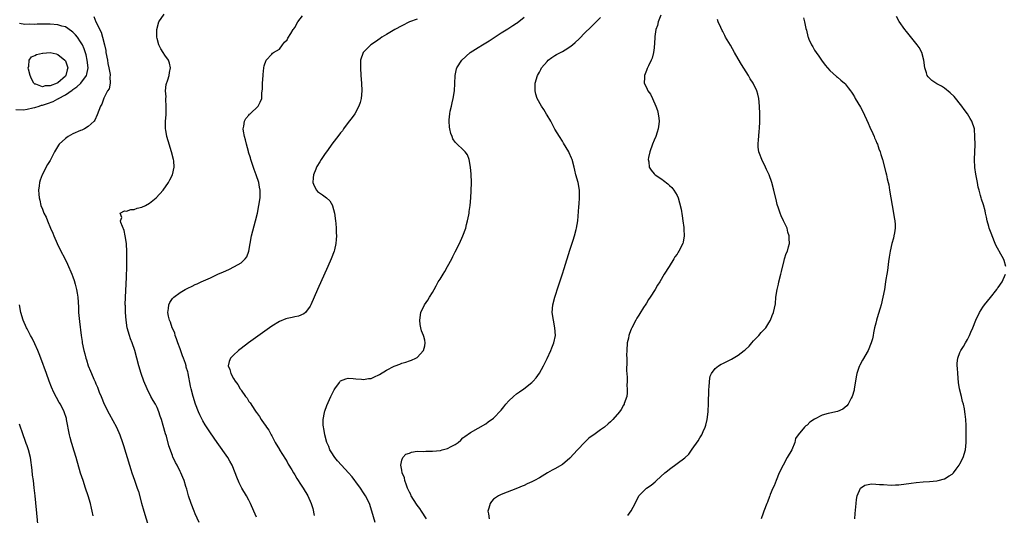
# Model space of a CAD drawing. Units: inches. Extents: x 2496000 to 2499000, y 1473000 to 1476000.
# Drawn here: x 2497041 to 2497299, y 1474634 to 1474764 of the extents above; entities that cross this region are included whole.
import ezdxf

# ---------------------------------------------------------------- set-up
doc = ezdxf.new("R2010")
doc.units = ezdxf.units.IN
doc.header["$MEASUREMENT"] = 0
doc.layers.add('LD24961473_10ft', color=120, linetype='Continuous')

msp = doc.modelspace()

# ---------------------------------------------------------------- linework, layer by layer
at = {"layer": 'LD24961473_10ft'}
for points, elevation in [([(2497060.43, 1474764.43), (2497060.97, 1474763), (2497062.35, 1474760.35), (2497062.72, 1474759), (2497063.22, 1474757), (2497063.55, 1474755.55), (2497063.63, 1474755), (2497064, 1474753), (2497064.13, 1474752.13), (2497064.4, 1474751), (2497064.71, 1474749.29), (2497064.71, 1474749), (2497064.61, 1474748.61), (2497064.68, 1474747), (2497064.47, 1474745.53), (2497064.06, 1474745), (2497063.07, 1474743.07), (2497062.5, 1474741.5), (2497062.2, 1474741), (2497061.34, 1474738.66), (2497060.69, 1474737.31), (2497060.5, 1474737), (2497059, 1474735.66), (2497057.99, 1474735), (2497057.32, 1474734.68), (2497057, 1474734.58), (2497055, 1474733.71), (2497053.7, 1474733), (2497053, 1474732.53), (2497051.36, 1474731), (2497051.2, 1474730.8), (2497050.16, 1474729), (2497049.29, 1474727.29), (2497049, 1474726.77), (2497048.33, 1474725.67), (2497046.92, 1474723), (2497046.4, 1474721.6), (2497046.21, 1474721), (2497046.15, 1474720.15), (2497046.01, 1474719), (2497046.08, 1474717.92), (2497046.17, 1474717), (2497046.35, 1474716.35), (2497046.63, 1474715), (2497047, 1474713.98), (2497047.4, 1474713), (2497047.95, 1474711.95), (2497048.3, 1474711), (2497049.12, 1474709), (2497049.7, 1474707.7), (2497049.96, 1474707), (2497050.86, 1474705), (2497051.56, 1474703.56), (2497053, 1474700.76), (2497053.58, 1474699.58), (2497054.73, 1474697), (2497055, 1474696.33), (2497055.33, 1474695.33), (2497055.6, 1474694.4), (2497055.94, 1474693), (2497056.06, 1474692.06), (2497056.26, 1474691), (2497056.36, 1474689.64), (2497056.4, 1474688.4), (2497056.46, 1474687), (2497056.66, 1474684.66), (2497057.1, 1474681), (2497057.37, 1474679.37), (2497057.42, 1474679), (2497057.87, 1474677), (2497058.12, 1474676.12), (2497058.4, 1474675), (2497058.55, 1474674.55), (2497059, 1474673.06), (2497059.6, 1474671.6), (2497059.83, 1474671), (2497060.46, 1474669.54), (2497060.81, 1474668.81), (2497061, 1474668.32), (2497061.41, 1474667.41), (2497061.88, 1474666.12), (2497062.33, 1474665), (2497062.54, 1474664.54), (2497063, 1474663.4), (2497063.18, 1474663), (2497064.46, 1474660.46), (2497066.36, 1474657), (2497067.26, 1474655), (2497067.96, 1474653), (2497068.21, 1474652.21), (2497069.78, 1474647), (2497070.14, 1474645.86), (2497070.42, 1474645), (2497071.1, 1474643.1), (2497071.81, 1474641), (2497072.1, 1474640.1), (2497072.88, 1474637.12), (2497073.5, 1474635), (2497074.71, 1474631)], 7710), ([(2497088.02, 1474632.02), (2497087, 1474634.26), (2497086.67, 1474635), (2497085.88, 1474637), (2497085.25, 1474639), (2497084.77, 1474640.77), (2497084.52, 1474641.48), (2497084.05, 1474643), (2497083.77, 1474643.77), (2497083.21, 1474645), (2497083, 1474645.38), (2497082.24, 1474647), (2497081.77, 1474647.77), (2497081.24, 1474649), (2497081.15, 1474649.15), (2497081, 1474649.54), (2497080.11, 1474652.11), (2497079.42, 1474654.58), (2497079.22, 1474655.22), (2497078.61, 1474657.39), (2497078.11, 1474659), (2497077.82, 1474659.82), (2497077.45, 1474661), (2497077, 1474662.08), (2497076.54, 1474663), (2497075.96, 1474663.96), (2497075.4, 1474665), (2497075, 1474665.77), (2497074.56, 1474666.56), (2497074.36, 1474667), (2497073.56, 1474669), (2497072.86, 1474671), (2497072.22, 1474673), (2497071.17, 1474677), (2497070.49, 1474679), (2497070.06, 1474680.06), (2497069.75, 1474681), (2497069.21, 1474683), (2497068.89, 1474685), (2497068.72, 1474687), (2497068.7, 1474688.7), (2497068.69, 1474689), (2497068.76, 1474691), (2497069, 1474696.17), (2497069.1, 1474699.1), (2497069.12, 1474701), (2497069.09, 1474702.91), (2497069.1, 1474703.1), (2497069, 1474704.8), (2497068.99, 1474704.99), (2497068.69, 1474707), (2497068.42, 1474708.42), (2497067.47, 1474710.53), (2497067.39, 1474711), (2497067.8, 1474711.8), (2497067.35, 1474713), (2497068.45, 1474713.55), (2497069, 1474713.49), (2497070.1, 1474713.9), (2497071, 1474713.94), (2497071.75, 1474714.25), (2497073, 1474714.57), (2497073.96, 1474715), (2497075, 1474715.6), (2497076.76, 1474717), (2497078.57, 1474719), (2497079.97, 1474721), (2497080.36, 1474721.65), (2497081, 1474723.01), (2497081.44, 1474725), (2497081.35, 1474726.65), (2497081.3, 1474727), (2497080.8, 1474729), (2497079.86, 1474731.86), (2497079.55, 1474733), (2497079.29, 1474734.71), (2497079.22, 1474735), (2497079.2, 1474735.2), (2497079.21, 1474737), (2497079.34, 1474738.66), (2497079.35, 1474739.35), (2497079.41, 1474741), (2497079.31, 1474742.69), (2497079.32, 1474743), (2497079.37, 1474743.37), (2497079.23, 1474745), (2497079.37, 1474746.63), (2497079.82, 1474747.82), (2497080.16, 1474749), (2497080.25, 1474749.75), (2497080.49, 1474751), (2497080.22, 1474752.22), (2497079.97, 1474753), (2497079, 1474754.3), (2497078.59, 1474755), (2497077.96, 1474755.96), (2497077.45, 1474757), (2497077, 1474758.63), (2497076.92, 1474759), (2497076.9, 1474761), (2497077.47, 1474763), (2497078.88, 1474765)], 7700), ([(2497103, 1474633.41), (2497102.27, 1474635), (2497101.44, 1474637), (2497101, 1474637.89), (2497100.42, 1474639), (2497099.17, 1474641), (2497098.43, 1474642.43), (2497097.86, 1474643.86), (2497097.46, 1474645), (2497096.64, 1474647), (2497096.06, 1474648.06), (2497095.49, 1474649), (2497092.67, 1474653), (2497091, 1474655.47), (2497089.6, 1474657.6), (2497089, 1474658.59), (2497088.77, 1474659), (2497088.16, 1474660.16), (2497087.81, 1474661), (2497087.03, 1474663.03), (2497086.42, 1474665), (2497085.89, 1474667), (2497085.73, 1474667.73), (2497085.12, 1474671), (2497085.09, 1474671.09), (2497085, 1474671.49), (2497084.64, 1474672.64), (2497084.57, 1474673), (2497084.39, 1474673.61), (2497083.88, 1474675), (2497083.62, 1474675.62), (2497083, 1474677.51), (2497082.41, 1474679), (2497082.09, 1474680.09), (2497081.72, 1474681), (2497081.63, 1474681.63), (2497080.98, 1474683), (2497080.49, 1474684.49), (2497080.21, 1474685), (2497079.94, 1474686.06), (2497079.79, 1474687), (2497079.98, 1474687.98), (2497080.11, 1474689), (2497080.37, 1474689.63), (2497081, 1474690.64), (2497081.36, 1474691), (2497083, 1474692.23), (2497084.35, 1474693), (2497085, 1474693.35), (2497086.15, 1474693.85), (2497087, 1474694.27), (2497087.52, 1474694.48), (2497088.52, 1474695), (2497091, 1474696.09), (2497092.92, 1474697), (2497094.38, 1474697.62), (2497095.75, 1474698.25), (2497097.28, 1474699), (2497099, 1474699.98), (2497100.07, 1474701), (2497100.48, 1474701.52), (2497101, 1474703), (2497101.32, 1474705), (2497101.69, 1474707), (2497102.38, 1474709.62), (2497102.77, 1474711), (2497103.23, 1474713), (2497103.61, 1474715), (2497103.92, 1474717), (2497103.98, 1474718.02), (2497103.99, 1474719), (2497103.81, 1474719.81), (2497103.64, 1474721), (2497102.95, 1474723), (2497102.41, 1474724.41), (2497101.75, 1474726.25), (2497101.51, 1474727), (2497101.44, 1474727.44), (2497100.95, 1474728.95), (2497100.87, 1474729.13), (2497100.36, 1474731), (2497100.13, 1474732.13), (2497099.83, 1474733), (2497099.58, 1474734.42), (2497099.54, 1474735), (2497099.73, 1474735.73), (2497099.87, 1474737), (2497100.25, 1474737.75), (2497101, 1474738.63), (2497101.16, 1474738.84), (2497101.35, 1474739), (2497103.45, 1474741), (2497104, 1474742), (2497104.4, 1474743), (2497104.41, 1474744.41), (2497104.56, 1474745.44), (2497104.58, 1474747), (2497104.75, 1474749), (2497104.75, 1474749.25), (2497104.94, 1474751), (2497105, 1474751.51), (2497105.49, 1474753), (2497107, 1474754.6), (2497107.17, 1474754.83), (2497107.49, 1474755), (2497109, 1474755.92), (2497109.81, 1474757), (2497110.29, 1474757.71), (2497111, 1474758.36), (2497111.21, 1474758.79), (2497112.01, 1474760.01), (2497112.6, 1474761), (2497112.76, 1474761.24), (2497113, 1474761.55), (2497113.83, 1474763), (2497115, 1474764.57)], 7690), ([(2497145, 1474763.76), (2497143, 1474762.99), (2497141, 1474762.01), (2497139.18, 1474761), (2497137, 1474759.69), (2497135.82, 1474759), (2497135.35, 1474758.65), (2497134.16, 1474757.84), (2497132.89, 1474757), (2497130.9, 1474755), (2497130.24, 1474753), (2497130.23, 1474752.23), (2497130.19, 1474751), (2497130.3, 1474749), (2497130.43, 1474747), (2497130.53, 1474745), (2497130.38, 1474743), (2497130.09, 1474741.91), (2497129.78, 1474741), (2497128.69, 1474739), (2497128.04, 1474737.96), (2497127, 1474736.65), (2497125.79, 1474735), (2497125.46, 1474734.54), (2497125, 1474734.02), (2497124.27, 1474733), (2497123, 1474731.33), (2497121.34, 1474729), (2497121, 1474728.55), (2497119.93, 1474727), (2497119.58, 1474726.42), (2497118.78, 1474725.22), (2497118.68, 1474725), (2497118.5, 1474724.5), (2497117.89, 1474723), (2497117.81, 1474722.19), (2497117.73, 1474721), (2497118.12, 1474720.12), (2497118.67, 1474719), (2497119, 1474718.67), (2497120.27, 1474717.73), (2497121, 1474717.21), (2497121.27, 1474717), (2497122.18, 1474716.18), (2497122.86, 1474715), (2497122.9, 1474714.9), (2497123.41, 1474713), (2497123.68, 1474711), (2497123.76, 1474710.24), (2497123.85, 1474709), (2497123.85, 1474707.85), (2497123.9, 1474707), (2497123.88, 1474706.12), (2497123.75, 1474705), (2497123.37, 1474703.37), (2497123.3, 1474703), (2497122.57, 1474701), (2497121.69, 1474699), (2497118.97, 1474693.03), (2497117.21, 1474689), (2497117, 1474688.61), (2497115.8, 1474687), (2497115.38, 1474686.62), (2497113.99, 1474686.01), (2497113, 1474685.81), (2497112.35, 1474685.65), (2497111, 1474685.37), (2497110.71, 1474685.29), (2497109, 1474684.62), (2497107, 1474683.38), (2497100.93, 1474679), (2497099, 1474677.54), (2497098.26, 1474677), (2497097, 1474675.77), (2497096.18, 1474675), (2497095.84, 1474674.16), (2497095.62, 1474673), (2497096.04, 1474672.04), (2497096.28, 1474671), (2497097, 1474669.72), (2497097.44, 1474669), (2497098.12, 1474668.12), (2497098.77, 1474667), (2497098.87, 1474666.87), (2497099, 1474666.66), (2497100.16, 1474665), (2497100.53, 1474664.53), (2497101, 1474663.73), (2497101.32, 1474663.32), (2497102.54, 1474661.46), (2497102.92, 1474660.92), (2497103, 1474660.79), (2497103.78, 1474659.78), (2497104.25, 1474659), (2497105, 1474657.87), (2497105.37, 1474657.37), (2497105.58, 1474657), (2497106.19, 1474656.19), (2497106.83, 1474655), (2497107, 1474654.72), (2497107.9, 1474653), (2497109, 1474651.17), (2497109.06, 1474651.06), (2497110.57, 1474648.57), (2497111, 1474647.9), (2497111.3, 1474647.3), (2497112.21, 1474645.79), (2497112.66, 1474645), (2497113, 1474644.46), (2497113.54, 1474643.54), (2497113.93, 1474643), (2497114.33, 1474642.33), (2497115.22, 1474641), (2497116.43, 1474639), (2497117.27, 1474637), (2497117.7, 1474635.7), (2497118.11, 1474633.89)], 7680), ([(2497134.01, 1474632.01), (2497133.2, 1474635), (2497132.52, 1474637), (2497131.52, 1474639), (2497131, 1474639.77), (2497130.24, 1474641), (2497129, 1474642.63), (2497128.75, 1474643), (2497127.99, 1474643.99), (2497127.09, 1474645), (2497125.21, 1474647), (2497124.19, 1474648.19), (2497123.46, 1474649), (2497122.51, 1474650.51), (2497122.18, 1474651), (2497121.89, 1474651.89), (2497121.41, 1474653), (2497120.9, 1474655), (2497120.64, 1474656.64), (2497120.53, 1474657), (2497120.45, 1474657.55), (2497120.43, 1474659), (2497120.79, 1474660.79), (2497120.8, 1474661), (2497120.84, 1474661.16), (2497121.4, 1474662.6), (2497122.47, 1474665), (2497123.28, 1474666.72), (2497123.45, 1474667), (2497124.68, 1474668.68), (2497124.9, 1474669), (2497125, 1474669.09), (2497126.35, 1474669.65), (2497127, 1474669.76), (2497128.26, 1474669.74), (2497129, 1474669.64), (2497130.49, 1474669.51), (2497131, 1474669.44), (2497132.33, 1474669.67), (2497133, 1474669.73), (2497133.83, 1474670.17), (2497135, 1474670.65), (2497135.21, 1474670.79), (2497137, 1474671.87), (2497139, 1474672.92), (2497139.26, 1474673), (2497140.53, 1474673.47), (2497141, 1474673.71), (2497142.06, 1474673.94), (2497143, 1474674.32), (2497143.52, 1474674.48), (2497144.66, 1474675), (2497145, 1474675.24), (2497146.67, 1474677), (2497147, 1474678.25), (2497147.15, 1474679), (2497147, 1474679.71), (2497146.73, 1474680.73), (2497146.68, 1474681), (2497146.2, 1474682.2), (2497146, 1474683), (2497145.84, 1474683.84), (2497145.72, 1474685), (2497146.02, 1474687), (2497146.97, 1474689), (2497147.79, 1474690.21), (2497148.27, 1474691), (2497149, 1474692.2), (2497149.44, 1474693), (2497150.03, 1474693.97), (2497150.56, 1474695), (2497151, 1474695.68), (2497151.8, 1474697), (2497152.28, 1474697.72), (2497153, 1474699.01), (2497154.08, 1474701), (2497154.39, 1474701.61), (2497155, 1474702.89), (2497156.08, 1474705), (2497156.99, 1474707), (2497157.72, 1474709), (2497157.97, 1474710.03), (2497158.23, 1474711), (2497158.54, 1474712.54), (2497158.61, 1474713), (2497158.64, 1474713.36), (2497158.88, 1474715), (2497159.07, 1474717), (2497159.18, 1474718.82), (2497159.21, 1474721), (2497159.14, 1474723.14), (2497158.99, 1474724.99), (2497158.6, 1474727), (2497158.2, 1474728.2), (2497157.6, 1474729), (2497157, 1474729.63), (2497155.53, 1474731), (2497155.24, 1474731.24), (2497155, 1474731.53), (2497154.39, 1474732.39), (2497154.17, 1474733), (2497153.8, 1474733.8), (2497153.59, 1474735), (2497153.47, 1474735.47), (2497153.39, 1474737), (2497153.38, 1474737.38), (2497153.55, 1474739), (2497153.66, 1474739.66), (2497153.97, 1474741), (2497154.19, 1474741.81), (2497154.42, 1474743), (2497154.75, 1474745), (2497154.89, 1474746.89), (2497154.97, 1474749.03), (2497155.31, 1474750.69), (2497155.42, 1474751), (2497156.7, 1474753), (2497158.9, 1474755), (2497161, 1474756.29), (2497162.08, 1474757), (2497163, 1474757.54), (2497163.9, 1474758.1), (2497167, 1474760.16), (2497168.77, 1474761.23), (2497170.09, 1474762.09), (2497171, 1474762.65), (2497171.2, 1474762.8), (2497173, 1474764.29)], 7670), ([(2497147.47, 1474633), (2497146.2, 1474635), (2497145.7, 1474635.7), (2497145, 1474636.56), (2497144.82, 1474636.82), (2497143.48, 1474639), (2497143.34, 1474639.34), (2497143, 1474639.99), (2497142.7, 1474640.7), (2497142.54, 1474641), (2497142.21, 1474641.79), (2497141.8, 1474643), (2497141.7, 1474643.7), (2497141.13, 1474645), (2497141, 1474645.73), (2497140.75, 1474647), (2497141, 1474648.36), (2497141.25, 1474649), (2497142.1, 1474649.9), (2497143, 1474650.21), (2497143.55, 1474650.45), (2497145, 1474650.66), (2497146.62, 1474650.62), (2497147.31, 1474650.69), (2497149, 1474650.67), (2497151.1, 1474650.9), (2497151.54, 1474651), (2497153, 1474651.41), (2497153.94, 1474651.94), (2497155, 1474652.46), (2497155.76, 1474653), (2497156.41, 1474653.59), (2497157, 1474654.18), (2497157.46, 1474654.54), (2497159, 1474655.61), (2497161, 1474656.72), (2497163, 1474657.89), (2497163.63, 1474658.37), (2497165, 1474659.32), (2497167, 1474661.44), (2497167.67, 1474662.33), (2497168.22, 1474663), (2497169, 1474663.87), (2497170.19, 1474665), (2497171, 1474665.67), (2497171.77, 1474666.23), (2497172.95, 1474667), (2497175, 1474668.66), (2497175.36, 1474669), (2497176.12, 1474669.88), (2497177, 1474671.09), (2497178.05, 1474673), (2497179.05, 1474674.95), (2497180.01, 1474677), (2497180.28, 1474677.72), (2497180.8, 1474679), (2497181.18, 1474681), (2497181.07, 1474683), (2497180.65, 1474685), (2497180.36, 1474687), (2497180.5, 1474689), (2497181.01, 1474691), (2497182.01, 1474693.99), (2497183, 1474697.13), (2497183.47, 1474698.53), (2497185, 1474703.27), (2497185.86, 1474705.86), (2497186.2, 1474707), (2497186.66, 1474708.66), (2497186.74, 1474709), (2497187.08, 1474711), (2497187.35, 1474714.65), (2497187.37, 1474715.37), (2497187.52, 1474717), (2497187.52, 1474718.48), (2497187.5, 1474719), (2497187.11, 1474721), (2497186.53, 1474723), (2497186.23, 1474724.23), (2497186.06, 1474725), (2497185.54, 1474727), (2497185.39, 1474727.39), (2497184.77, 1474728.77), (2497184.66, 1474729), (2497183.31, 1474731.31), (2497183, 1474731.77), (2497182.24, 1474733), (2497181, 1474734.92), (2497180.31, 1474736.31), (2497179.95, 1474737), (2497179, 1474738.62), (2497178.87, 1474738.87), (2497178.12, 1474740.12), (2497177.51, 1474741), (2497176.4, 1474743), (2497176.09, 1474744.09), (2497175.85, 1474745), (2497175.9, 1474746.1), (2497175.91, 1474747), (2497176.5, 1474749), (2497177, 1474749.87), (2497177.4, 1474750.6), (2497177.58, 1474751), (2497179, 1474752.68), (2497179.3, 1474753), (2497180.26, 1474753.74), (2497181, 1474754.19), (2497181.51, 1474754.49), (2497183, 1474755.27), (2497183.73, 1474755.73), (2497185, 1474756.49), (2497185.67, 1474757), (2497186.4, 1474757.6), (2497187.43, 1474758.57), (2497189, 1474760.21), (2497190.41, 1474761.59), (2497191, 1474762.2), (2497191.43, 1474762.57), (2497191.89, 1474763), (2497193, 1474764.12)], 7660), ([(2497208.76, 1474764.76), (2497208.1, 1474763), (2497207.9, 1474762.1), (2497207.49, 1474761), (2497207.16, 1474759.16), (2497207.16, 1474759), (2497207.2, 1474758.8), (2497207, 1474756.26), (2497206.83, 1474755), (2497206.48, 1474753.52), (2497206.22, 1474753), (2497205.55, 1474751.55), (2497205.22, 1474750.78), (2497205, 1474750.29), (2497204.46, 1474749), (2497204.49, 1474748.49), (2497204.37, 1474747), (2497205, 1474745.82), (2497205.36, 1474745), (2497206.1, 1474744.1), (2497206.58, 1474743), (2497207.49, 1474741), (2497207.87, 1474739.87), (2497208.1, 1474739), (2497208.21, 1474737.79), (2497208.33, 1474737), (2497208.28, 1474736.28), (2497208.11, 1474735), (2497207.81, 1474734.19), (2497207.45, 1474733), (2497207, 1474732.03), (2497206.6, 1474731), (2497205.87, 1474729), (2497205.53, 1474727.53), (2497205.45, 1474727), (2497205.59, 1474726.41), (2497205.73, 1474725), (2497206.21, 1474724.21), (2497207, 1474723.3), (2497207.32, 1474723), (2497209, 1474721.82), (2497209.5, 1474721.5), (2497210.61, 1474720.61), (2497211, 1474720.23), (2497211.65, 1474719.65), (2497212.17, 1474719), (2497213, 1474717.56), (2497213.28, 1474717), (2497213.69, 1474715.69), (2497214.04, 1474714.04), (2497214.31, 1474712.31), (2497214.54, 1474711), (2497214.81, 1474709.19), (2497214.82, 1474709), (2497214.8, 1474708.8), (2497214.91, 1474707), (2497214.63, 1474705.37), (2497214.51, 1474705), (2497213.48, 1474703), (2497213.27, 1474702.73), (2497213, 1474702.28), (2497212.47, 1474701.53), (2497212.19, 1474701), (2497210.91, 1474699), (2497209.67, 1474697), (2497208.49, 1474695), (2497207.89, 1474694.11), (2497207.26, 1474693), (2497205.97, 1474691), (2497205.58, 1474690.42), (2497205, 1474689.44), (2497204.82, 1474689.18), (2497204.27, 1474688.27), (2497203.27, 1474686.73), (2497203, 1474686.26), (2497202.51, 1474685.49), (2497202.25, 1474685), (2497201.17, 1474683), (2497201, 1474682.6), (2497200.55, 1474681.45), (2497200.41, 1474681), (2497200.27, 1474680.27), (2497200, 1474679), (2497199.85, 1474677), (2497199.81, 1474675.81), (2497199.83, 1474675), (2497199.87, 1474674.13), (2497199.82, 1474671.82), (2497199.96, 1474670.04), (2497199.94, 1474669), (2497199.9, 1474667.9), (2497199.98, 1474667), (2497200, 1474666), (2497199.84, 1474665), (2497199.21, 1474663.21), (2497199.16, 1474663), (2497199, 1474662.76), (2497198.39, 1474661.61), (2497197.93, 1474661), (2497196.22, 1474659), (2497195.6, 1474658.4), (2497195, 1474657.88), (2497194.05, 1474657), (2497193, 1474656.29), (2497191.26, 1474655), (2497191.1, 1474654.9), (2497189.94, 1474654.06), (2497188.91, 1474653.09), (2497187, 1474651.06), (2497185, 1474648.84), (2497183, 1474647.22), (2497181, 1474646.04), (2497180.31, 1474645.69), (2497179.12, 1474645), (2497177, 1474643.74), (2497175.68, 1474643), (2497175, 1474642.65), (2497173.84, 1474642.16), (2497173, 1474641.75), (2497172.47, 1474641.53), (2497171.3, 1474641), (2497167, 1474639.35), (2497166.31, 1474639), (2497165.48, 1474638.52), (2497165, 1474638.1), (2497164.44, 1474637.56), (2497164.08, 1474637), (2497163.74, 1474635.74), (2497163.51, 1474635), (2497163.69, 1474634.31), (2497163.87, 1474633)], 7650), ([(2497200.16, 1474633.84), (2497201, 1474635.1), (2497202.06, 1474637), (2497203, 1474639.03), (2497205.01, 1474641), (2497206.2, 1474641.8), (2497207.31, 1474642.69), (2497207.61, 1474643), (2497209.82, 1474645), (2497210.47, 1474645.53), (2497211, 1474646.02), (2497215, 1474648.97), (2497216.05, 1474649.95), (2497217, 1474651.19), (2497218.57, 1474653.43), (2497219, 1474654.2), (2497219.31, 1474654.69), (2497219.47, 1474655), (2497219.8, 1474655.81), (2497220.34, 1474657), (2497220.5, 1474657.5), (2497220.87, 1474659), (2497221.14, 1474661), (2497221.27, 1474663.27), (2497221.31, 1474666.69), (2497221.33, 1474667), (2497221.39, 1474667.39), (2497221.46, 1474669), (2497221.68, 1474670.32), (2497221.99, 1474671), (2497223, 1474672.32), (2497223.85, 1474673), (2497224.57, 1474673.43), (2497225, 1474673.63), (2497227.24, 1474674.76), (2497229, 1474675.82), (2497230.6, 1474677), (2497230.82, 1474677.18), (2497231.84, 1474678.16), (2497232.57, 1474679), (2497233, 1474679.52), (2497234.38, 1474681), (2497235, 1474681.72), (2497235.63, 1474682.37), (2497236.19, 1474683), (2497237, 1474684.25), (2497237.41, 1474685), (2497237.85, 1474686.15), (2497238.23, 1474687), (2497238.78, 1474689.22), (2497238.88, 1474691), (2497239.17, 1474693), (2497239.58, 1474694.42), (2497239.67, 1474695), (2497240.19, 1474697), (2497240.32, 1474697.68), (2497241, 1474700.55), (2497241.15, 1474701), (2497241.58, 1474702.42), (2497241.86, 1474703), (2497242.2, 1474704.2), (2497242.39, 1474705), (2497242.32, 1474706.32), (2497242.35, 1474707), (2497241.98, 1474707.98), (2497241.78, 1474709), (2497241, 1474710.62), (2497240.85, 1474711), (2497240.24, 1474712.24), (2497239.97, 1474713), (2497239.46, 1474714.54), (2497239.29, 1474715), (2497239.22, 1474715.22), (2497239, 1474716.08), (2497238.31, 1474719), (2497237.78, 1474721), (2497237.07, 1474723), (2497236.4, 1474724.4), (2497236.15, 1474725), (2497235.16, 1474727), (2497234.57, 1474728.57), (2497234.4, 1474729), (2497234.24, 1474730.24), (2497234.2, 1474731), (2497234.27, 1474732.27), (2497234.4, 1474733), (2497234.51, 1474734.51), (2497234.58, 1474735), (2497234.66, 1474737), (2497234.64, 1474739), (2497234.57, 1474741), (2497234.38, 1474743), (2497234.12, 1474744.12), (2497233.88, 1474745), (2497232.92, 1474747), (2497232.15, 1474748.15), (2497231.67, 1474749), (2497229.86, 1474751.86), (2497229, 1474753.39), (2497228.05, 1474755), (2497227, 1474756.92), (2497225.72, 1474759), (2497225.47, 1474759.47), (2497225, 1474760.47), (2497224.78, 1474760.78), (2497224.47, 1474761.53), (2497223.79, 1474763), (2497223.6, 1474763.6)], 7640), ([(2497246.04, 1474764.04), (2497246.33, 1474763), (2497246.69, 1474761.32), (2497246.83, 1474760.83), (2497247.21, 1474759.21), (2497247.28, 1474759), (2497247.49, 1474758.51), (2497248.18, 1474757), (2497248.51, 1474756.51), (2497249, 1474755.63), (2497249.38, 1474755), (2497250.08, 1474754.08), (2497250.75, 1474753), (2497251.73, 1474751.73), (2497252.32, 1474751), (2497253, 1474750.28), (2497254.74, 1474748.74), (2497255, 1474748.54), (2497255.81, 1474747.81), (2497256.78, 1474747), (2497257, 1474746.77), (2497257.77, 1474745.77), (2497258.39, 1474745), (2497258.62, 1474744.62), (2497259, 1474744.08), (2497259.39, 1474743.39), (2497259.64, 1474743), (2497261, 1474740.7), (2497261.56, 1474739.56), (2497263, 1474736.49), (2497263.44, 1474735.43), (2497264.19, 1474733.81), (2497264.54, 1474733), (2497264.67, 1474732.67), (2497265, 1474731.99), (2497265.29, 1474731.29), (2497265.43, 1474731), (2497265.8, 1474729.8), (2497266.15, 1474729), (2497266.29, 1474728.29), (2497266.73, 1474727), (2497267.63, 1474723.63), (2497267.78, 1474723), (2497268.01, 1474721.99), (2497268.25, 1474721), (2497268.38, 1474720.38), (2497268.62, 1474719), (2497269.25, 1474715), (2497269.61, 1474713), (2497269.8, 1474711.8), (2497269.96, 1474711), (2497270.04, 1474709.96), (2497270.07, 1474709), (2497269.86, 1474707.86), (2497269.75, 1474707), (2497269.6, 1474706.4), (2497269.19, 1474705), (2497268.74, 1474703), (2497268.52, 1474701.48), (2497268.31, 1474700.31), (2497268.05, 1474697.95), (2497267.87, 1474697), (2497267.65, 1474695.65), (2497267.56, 1474695), (2497267.24, 1474693), (2497266.86, 1474691), (2497266.36, 1474689), (2497266.11, 1474688.11), (2497265.59, 1474686.41), (2497265.19, 1474685), (2497265, 1474684.16), (2497264.69, 1474683), (2497264.38, 1474681.62), (2497264.31, 1474681), (2497264.13, 1474680.13), (2497263.82, 1474679), (2497262.98, 1474677), (2497261.51, 1474674.49), (2497260.79, 1474673.21), (2497260.69, 1474673), (2497260.56, 1474672.56), (2497260, 1474671), (2497259.83, 1474670.17), (2497259.68, 1474669), (2497259.38, 1474667), (2497259.32, 1474666.68), (2497258.83, 1474665), (2497258.59, 1474664.59), (2497257.75, 1474663), (2497257.44, 1474662.56), (2497256.34, 1474661.66), (2497254.95, 1474661.05), (2497253, 1474660.65), (2497252.51, 1474660.51), (2497251, 1474660.14), (2497249, 1474659.09), (2497247.75, 1474658.25), (2497247, 1474657.5), (2497246.7, 1474657.3), (2497246.34, 1474657), (2497244.7, 1474655), (2497244.03, 1474653.97), (2497243.81, 1474653), (2497243, 1474651), (2497241.84, 1474649), (2497240.73, 1474647), (2497239.75, 1474645), (2497238.9, 1474643), (2497238.37, 1474641.63), (2497238.05, 1474641), (2497237.37, 1474639.37), (2497237.24, 1474639), (2497237.19, 1474638.81), (2497236.65, 1474637.35), (2497236.48, 1474637), (2497235.75, 1474635), (2497235.53, 1474634.47), (2497234.99, 1474633)], 7630), ([(2497299.03, 1474699), (2497298.54, 1474700.54), (2497298.41, 1474701), (2497297.72, 1474702.28), (2497297.3, 1474703), (2497297.17, 1474703.17), (2497296.45, 1474704.45), (2497296.26, 1474705), (2497295.41, 1474707), (2497295.31, 1474707.31), (2497294.67, 1474709), (2497294.53, 1474709.47), (2497294.12, 1474711), (2497293.96, 1474711.96), (2497293.69, 1474713), (2497293.58, 1474713.58), (2497293.14, 1474715.14), (2497292.66, 1474716.66), (2497292.54, 1474717), (2497292.4, 1474717.6), (2497292.03, 1474719), (2497291.79, 1474719.79), (2497291.59, 1474721), (2497291.23, 1474722.77), (2497291.14, 1474723.14), (2497290.9, 1474724.9), (2497290.85, 1474727), (2497290.95, 1474730.95), (2497290.94, 1474732.94), (2497290.77, 1474735), (2497290.14, 1474737), (2497289.7, 1474737.7), (2497288.97, 1474739), (2497288.11, 1474740.11), (2497287.48, 1474741), (2497285.47, 1474743.47), (2497284.46, 1474744.46), (2497283, 1474745.65), (2497282.17, 1474746.17), (2497281, 1474746.84), (2497280.69, 1474747), (2497279.67, 1474747.67), (2497278.66, 1474748.66), (2497278.46, 1474749), (2497278.28, 1474749.72), (2497277.83, 1474751), (2497277.58, 1474753), (2497277.01, 1474755.01), (2497276.3, 1474756.3), (2497275.83, 1474757), (2497273, 1474760.52), (2497272.63, 1474761), (2497271.12, 1474763.12), (2497270.4, 1474764.4)], 7620), ([(2497040.05, 1474740.05), (2497042.01, 1474740.01), (2497043, 1474740.18), (2497044.51, 1474740.51), (2497045, 1474740.64), (2497046.13, 1474741), (2497046.8, 1474741.2), (2497047, 1474741.24), (2497048.33, 1474741.67), (2497049.8, 1474742.2), (2497051, 1474742.85), (2497051.1, 1474742.9), (2497051.23, 1474743), (2497053, 1474743.97), (2497054.81, 1474745.19), (2497055, 1474745.35), (2497056, 1474746), (2497057.08, 1474747), (2497058.54, 1474749), (2497058.63, 1474749.37), (2497058.93, 1474751), (2497058.73, 1474753), (2497058.43, 1474754.43), (2497057.95, 1474755.95), (2497057.46, 1474757), (2497057, 1474757.81), (2497056.14, 1474759), (2497055.63, 1474759.63), (2497055, 1474760.29), (2497054.62, 1474760.62), (2497053, 1474761.68), (2497052.07, 1474761.93), (2497051, 1474762.26), (2497049, 1474762.41), (2497047.58, 1474762.42), (2497045.6, 1474762.4), (2497045, 1474762.37), (2497043.57, 1474762.43), (2497042.37, 1474762.37), (2497041, 1474762.57)], 7720), ([(2497259.53, 1474633), (2497259.61, 1474634.39), (2497259.82, 1474637), (2497259.94, 1474638.06), (2497260.14, 1474639), (2497260.95, 1474641.05), (2497262.17, 1474641.83), (2497263, 1474641.98), (2497263.89, 1474642.11), (2497265, 1474642.06), (2497265.97, 1474641.97), (2497267, 1474641.95), (2497269, 1474641.84), (2497270.15, 1474641.85), (2497271, 1474641.89), (2497274.28, 1474642.28), (2497275.53, 1474642.47), (2497277.36, 1474642.64), (2497279, 1474642.75), (2497281, 1474642.93), (2497281.35, 1474643), (2497283, 1474643.44), (2497284.22, 1474644.22), (2497285, 1474644.69), (2497285.31, 1474645), (2497286.04, 1474645.96), (2497286.8, 1474647), (2497287, 1474647.36), (2497287.86, 1474649), (2497288.48, 1474651), (2497288.67, 1474653), (2497288.65, 1474655), (2497288.59, 1474657.41), (2497288.52, 1474659), (2497288.37, 1474660.37), (2497288.32, 1474661), (2497288.19, 1474661.81), (2497287.93, 1474663), (2497287.69, 1474663.69), (2497287.39, 1474665), (2497286.89, 1474667), (2497286.62, 1474668.62), (2497286.43, 1474671), (2497286.39, 1474672.39), (2497286.32, 1474673), (2497286.3, 1474673.7), (2497286.46, 1474675), (2497287, 1474676.54), (2497287.22, 1474677), (2497287.94, 1474678.06), (2497288.49, 1474679), (2497289, 1474679.93), (2497289.53, 1474681), (2497289.84, 1474681.84), (2497290.35, 1474683), (2497291.12, 1474685), (2497292.11, 1474687), (2497293, 1474688.34), (2497293.46, 1474689), (2497295, 1474690.91), (2497296.64, 1474693), (2497296.78, 1474693.22), (2497297, 1474693.5), (2497298.07, 1474695), (2497298.92, 1474697)], 7620), ([(2497060.24, 1474633.76), (2497060.02, 1474635), (2497059.8, 1474635.8), (2497059.55, 1474637), (2497058.96, 1474639), (2497058.31, 1474641), (2497057.62, 1474643), (2497056.97, 1474644.97), (2497055.85, 1474649), (2497055.32, 1474650.68), (2497054.71, 1474652.71), (2497054.6, 1474653), (2497054.28, 1474654.28), (2497054.08, 1474655), (2497053.33, 1474659), (2497053.26, 1474659.26), (2497052.7, 1474661), (2497051.69, 1474663), (2497051.42, 1474663.42), (2497050.7, 1474664.7), (2497050.03, 1474666.03), (2497049.42, 1474667.42), (2497048.78, 1474669), (2497048.03, 1474671), (2497046.6, 1474675), (2497046.17, 1474676.17), (2497045.82, 1474677), (2497045, 1474678.8), (2497044.29, 1474680.29), (2497043.86, 1474681), (2497043, 1474682.66), (2497042.8, 1474683), (2497041.94, 1474685), (2497041.37, 1474687), (2497040.97, 1474688.97)], 7720), ([(2497046.11, 1474628.11), (2497045.09, 1474639), (2497044.88, 1474641.12), (2497044.66, 1474643), (2497044.45, 1474644.45), (2497044.32, 1474645.68), (2497043.9, 1474649), (2497043.4, 1474651), (2497043.28, 1474651.28), (2497043, 1474652.06), (2497042.74, 1474652.74), (2497042.49, 1474653.51), (2497041.94, 1474655), (2497041, 1474657.76)], 7730)]:
    msp.add_lwpolyline(points, dxfattribs=dict(at, elevation=elevation))
at = {"layer": 'LD24961473_10ft', "elevation": 7730}
msp.add_lwpolyline([(2497053, 1474748.81), (2497051, 1474747.06), (2497050.89, 1474747), (2497049, 1474746.29), (2497047.71, 1474746.29), (2497047, 1474746.06), (2497045.26, 1474746.74), (2497045, 1474746.76), (2497044.75, 1474747), (2497044.12, 1474748.12), (2497043.77, 1474749), (2497043.37, 1474750.63), (2497043.31, 1474751), (2497043.47, 1474751.47), (2497043.56, 1474753), (2497044.17, 1474753.83), (2497045, 1474754.25), (2497045.48, 1474754.52), (2497047, 1474754.85), (2497047.13, 1474754.87), (2497049, 1474754.97), (2497050.62, 1474754.62), (2497051, 1474754.52), (2497052.88, 1474753), (2497052.94, 1474752.94), (2497053, 1474752.81), (2497053.51, 1474751.51), (2497053.62, 1474751), (2497053.49, 1474750.51), (2497053.17, 1474749)], close=True, dxfattribs=at)

doc.saveas('drawing.dxf')
